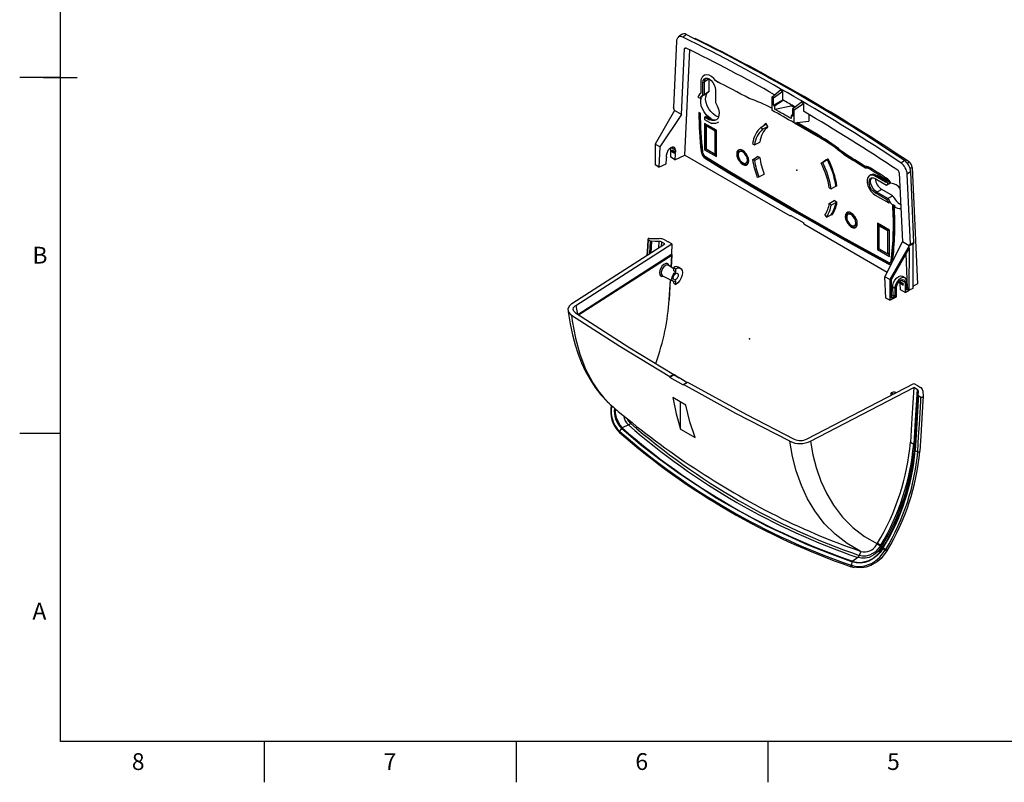
# Model space of a CAD drawing. Units: millimetres. Extents: x 2 to 418, y 2 to 296.
# Drawn here: x 2 to 207, y 2 to 161 of the extents above; entities that cross this region are included whole.
import ezdxf

# ---------------------------------------------------------------- set-up
doc = ezdxf.new("R2010")
doc.units = ezdxf.units.MM
doc.header["$PDSIZE"] = -1
doc.styles.add('SLDTEXTSTYLE0', font='TXT', dxfattribs={"width": 0.75})

msp = doc.modelspace()

# ---------------------------------------------------------------- linework, layer by layer
at = {"color": 7, "linetype": 'Continuous', "lineweight": 25}
for p, q in [((10, 10), (10, 287)), ((138.485, 156.106), (137.838, 142.243)), ((139.491, 157.457), (138.814, 156.898)), ((142.341, 156.68), (142.204, 156.615)), ((139.5, 140.823), (140.136, 154.47)), ((140.507, 154.644), (140.136, 154.47)), ((140.193, 132.321), (141.217, 154.295)), ((10, 148.5), (1.5, 148.5)), ((6.499, 148.5), (13.501, 148.5)), ((144.315, 148.97), (144.039, 148.794)), ((145.256, 148.228), (144.274, 147.62)), ((145.297, 145.583), (145.297, 148.204)), ((143.567, 147.702), (143.567, 145.231)), ((143.981, 147.463), (144.274, 147.62)), ((143.981, 144.777), (143.981, 147.463)), ((144.274, 144.929), (144.274, 147.62)), ((146.582, 145.961), (146.582, 143.275)), ((158.357, 144.435), (160.116, 145.863)), ((142.935, 144.444), (143.377, 144.189)), ((143.377, 144.189), (143.667, 144.337)), ((143.567, 145.235), (143.489, 145.186)), ((143.981, 144.777), (144.274, 144.929)), ((158.357, 144.435), (158.357, 141.716)), ((160.616, 145.578), (158.711, 144.233)), ((158.711, 142.716), (158.711, 144.233)), ((158.711, 142.716), (160.616, 143.834)), ((160.616, 143.834), (160.616, 145.578)), ((160.616, 143.834), (160.729, 143.769)), ((138.069, 141.649), (137.838, 142.243)), ((158.711, 142.716), (158.97, 142.567)), ((158.97, 141.909), (162.404, 142.586)), ((158.97, 141.909), (158.97, 142.567)), ((162.404, 142.586), (162.404, 142.808)), ((162.589, 142.701), (162.404, 142.586)), ((162.646, 141.961), (164.454, 143.363)), ((162.646, 141.961), (162.646, 140.444)), ((162.702, 142.636), (162.651, 142.445)), ((163.001, 141.754), (164.954, 143.07)), ((163.001, 139.035), (163.001, 141.754)), ((164.954, 143.07), (164.954, 141.46)), ((138.069, 141.649), (134.003, 134.607)), ((139.5, 140.823), (135.008, 134.027)), ((139.5, 140.823), (138.069, 141.649)), ((143.428, 141.075), (143.133, 141.245)), ((144.301, 140.225), (144.574, 140.406)), ((144.301, 140.225), (144.301, 139.747)), ((145.362, 139.613), (144.301, 140.225)), ((144.301, 139.747), (145.776, 138.895)), ((145.519, 139.86), (144.574, 140.406)), ((145.362, 139.756), (145.635, 139.936)), ((145.362, 139.756), (145.362, 139.613)), ((162.387, 140.594), (162.387, 139.936)), ((162.387, 140.594), (162.646, 140.444)), ((166.07, 140.803), (166.07, 139.403)), ((146.802, 137.516), (144.327, 138.944)), ((144.327, 138.944), (144.327, 133.454)), ((144.583, 133.601), (144.583, 138.796)), ((144.866, 138.582), (144.627, 138.425)), ((146.501, 137.343), (144.627, 138.425)), ((144.627, 138.425), (144.627, 133.627)), ((144.866, 138.582), (146.758, 137.49)), ((145.776, 138.895), (145.776, 139.094)), ((145.776, 138.895), (146.033, 139.023)), ((146.988, 139.125), (147.277, 139.276)), ((156.134, 138.183), (157.088, 138.793)), ((156.436, 137.716), (156.134, 138.183)), ((156.436, 137.716), (157.549, 138.303)), ((157.549, 138.303), (157.112, 138.98)), ((163.001, 139.035), (166.07, 139.403)), ((163.066, 139.043), (168.015, 136.186)), ((163.369, 139.079), (168.192, 136.295)), ((168.015, 136.527), (163.555, 139.101)), ((146.758, 137.49), (146.501, 137.343)), ((146.501, 132.545), (146.501, 137.343)), ((146.758, 137.49), (146.758, 132.673)), ((146.802, 132.025), (146.802, 137.516)), ((168.192, 136.295), (168.015, 136.186)), ((135.008, 134.027), (134.003, 134.607)), ((134.003, 134.607), (134.003, 130.286)), ((135.008, 134.027), (134.812, 129.819)), ((137.194, 133.78), (137.194, 131.935)), ((138.246, 133.382), (137.382, 133.889)), ((144.583, 133.601), (144.327, 133.454)), ((146.802, 132.321), (144.583, 133.601)), ((144.627, 133.627), (146.501, 132.545)), ((154.343, 134.782), (154.732, 134.479)), ((154.732, 134.479), (155.822, 135.024)), ((136.296, 130.51), (136.349, 131.65)), ((136.349, 131.65), (136.407, 131.737)), ((136.364, 131.964), (136.385, 132.415)), ((136.416, 131.934), (136.364, 131.964)), ((138.152, 131.372), (137.194, 131.935)), ((137.49, 133.042), (138.157, 132.647)), ((137.491, 133.234), (137.545, 133.327)), ((138.167, 132.843), (137.491, 133.234)), ((138.225, 132.931), (137.545, 133.327)), ((138.21, 132.617), (138.152, 131.372)), ((138.152, 131.372), (140.193, 132.321)), ((138.158, 132.647), (138.21, 132.617)), ((138.225, 132.931), (138.167, 132.843)), ((138.246, 133.382), (138.225, 132.931)), ((140.193, 132.321), (162.181, 119.628)), ((143.804, 133.16), (143.621, 133.06)), ((144.327, 133.454), (146.802, 132.025)), ((144.683, 131.746), (144.506, 131.637)), ((146.758, 132.673), (146.501, 132.545)), ((151.825, 133.175), (151.584, 133.022)), ((153.502, 131.433), (153.496, 131.555)), ((154.343, 131.359), (155.263, 131.966)), ((154.732, 131.214), (155.822, 131.859)), ((155.822, 131.859), (155.26, 132.069)), ((155.281, 131.923), (155.26, 132.069)), ((170.079, 131.494), (169.642, 131.322)), ((173.679, 132.432), (173.502, 132.324)), ((134.812, 129.819), (134.003, 130.286)), ((134.812, 129.819), (136.296, 130.51)), ((152.946, 130.662), (153.2, 130.794)), ((154.732, 131.214), (154.343, 131.359)), ((168.633, 130.675), (169.642, 131.322)), ((168.936, 130.793), (168.633, 130.675)), ((168.936, 130.793), (169.898, 131.398)), ((178.052, 129.705), (177.876, 129.595)), ((186.561, 130.677), (186.972, 130.915)), ((187.624, 129.768), (187.191, 129.517)), ((187.624, 129.768), (188.698, 105.48)), ((155.307, 127.745), (155.649, 127.775)), ((155.649, 127.775), (156.76, 128.343)), ((178.963, 128.192), (178.688, 128.017)), ((179.19, 129.35), (179.013, 129.241)), ((179.93, 127.915), (180.213, 128.089)), ((182.086, 126.67), (179.93, 127.915)), ((179.93, 127.436), (182.272, 126.084)), ((182.365, 126.847), (180.213, 128.089)), ((182.337, 127.328), (182.431, 127.267)), ((184.934, 128.609), (185.57, 114.228)), ((187.231, 113.729), (186.585, 128.338)), ((187.976, 114.105), (187.323, 128.859)), ((170.338, 125.469), (170.726, 125.324)), ((170.726, 125.324), (171.724, 125.824)), ((182.086, 126.67), (182.365, 126.847)), ((182.431, 127.267), (182.254, 127.158)), ((182.272, 126.084), (182.56, 126.233)), ((182.665, 126.3), (182.56, 126.233)), ((182.629, 126.275), (182.927, 126.428)), ((179.93, 124.433), (180.213, 124.608)), ((182.272, 123.08), (179.93, 124.433)), ((179.93, 123.954), (182.728, 122.339)), ((181.273, 125.177), (180.213, 124.608)), ((182.56, 123.252), (180.213, 124.608)), ((183.603, 123.832), (181.273, 125.177)), ((182.272, 123.08), (182.56, 123.252)), ((170.338, 122.205), (171.369, 122.884)), ((170.726, 121.902), (170.338, 122.205)), ((170.726, 121.902), (171.724, 122.464)), ((171.931, 122.445), (171.369, 122.884)), ((182.728, 122.339), (183.044, 122.471)), ((183.754, 121.978), (183.57, 121.889)), ((183.871, 121.64), (184.042, 121.739)), ((162.181, 119.833), (165.01, 118.199)), ((162.181, 119.833), (162.181, 119.628)), ((162.181, 119.628), (162.378, 119.719)), ((169.421, 119.825), (169.763, 119.4)), ((169.763, 119.4), (170.733, 119.893)), ((174.453, 120.113), (174.211, 119.959)), ((165.01, 117.995), (165.01, 118.199)), ((165.01, 117.995), (182.429, 107.939)), ((175.574, 117.6), (175.827, 117.732)), ((176.129, 118.371), (176.124, 118.492)), ((182.864, 116.697), (180.39, 118.126)), ((180.39, 118.126), (180.39, 112.635)), ((180.646, 112.783), (180.646, 117.978)), ((180.928, 117.764), (180.69, 117.606)), ((182.564, 116.524), (180.69, 117.606)), ((180.69, 117.606), (180.69, 112.808)), ((180.928, 117.764), (182.82, 116.672)), ((182.82, 116.672), (182.564, 116.524)), ((182.564, 111.726), (182.564, 116.524)), ((182.82, 116.672), (182.82, 111.854)), ((182.864, 111.207), (182.864, 116.697)), ((116.67, 101.386), (136.053, 113.814)), ((117.455, 100.977), (137.474, 113.812)), ((133.081, 114.386), (132.569, 114.682)), ((132.924, 111.807), (133.081, 114.386)), ((133.253, 114.344), (133.106, 111.924)), ((134.783, 112.999), (134.864, 114.328)), ((135.329, 113.35), (135.381, 114.201)), ((136.053, 113.814), (135.381, 114.201)), ((136.091, 114.611), (136.726, 114.245)), ((137.474, 113.812), (136.725, 114.245)), ((137.474, 113.812), (137.445, 111.639)), ((181.93, 106.939), (185.57, 114.228)), ((187.001, 113.401), (182.935, 106.359)), ((187.001, 113.401), (185.57, 114.228)), ((187.745, 113.777), (187.001, 113.401)), ((187.001, 113.401), (187.231, 113.729)), ((187.001, 112.866), (187.001, 113.401)), ((187.231, 113.729), (187.976, 114.105)), ((187.976, 114.105), (187.745, 113.777)), ((187.745, 113.777), (187.745, 104.484)), ((117.895, 99.105), (137.445, 111.639)), ((137.498, 111.414), (118.048, 98.944)), ((137.348, 108.95), (137.498, 111.414)), ((137.404, 108.914), (137.562, 111.506)), ((137.445, 111.639), (137.489, 111.613)), ((180.646, 112.783), (180.39, 112.635)), ((180.39, 112.635), (182.864, 111.207)), ((182.864, 111.502), (180.646, 112.783)), ((180.69, 112.808), (182.564, 111.726)), ((182.82, 111.854), (182.564, 111.726)), ((183.27, 106.392), (187.001, 112.866)), ((186.647, 104.624), (186.334, 111.709)), ((187.001, 112.866), (187.028, 112.91)), ((187.014, 104.411), (187.028, 112.91)), ((137.892, 108.604), (136.699, 109.362)), ((137.892, 108.876), (138.316, 108.631)), ((137.892, 108.181), (137.892, 108.876)), ((139.316, 108.73), (138.892, 108.975)), ((182.804, 109.737), (182.627, 109.628)), ((183.032, 109.935), (183.213, 110.03)), ((183.404, 110.346), (183.221, 110.248)), ((135.534, 107.179), (137.767, 106.014)), ((135.558, 107.175), (135.535, 107.189)), ((138.316, 107.919), (137.892, 108.181)), ((138.316, 107.919), (138.316, 108.631)), ((182.935, 106.359), (181.93, 106.939)), ((182.126, 102.505), (181.93, 106.939)), ((186.141, 106.703), (185.649, 107.016)), ((136.932, 102.148), (137.187, 106.316)), ((136.996, 102.23), (137.244, 106.287)), ((137.892, 105.61), (137.892, 105.974)), ((137.892, 105.61), (138.316, 105.365)), ((138.316, 105.365), (138.316, 106.077)), ((182.935, 106.359), (182.935, 102.038)), ((183.276, 102.48), (183.27, 106.392)), ((183.634, 103.075), (183.559, 104.774)), ((184.011, 104.531), (183.559, 104.774)), ((184.341, 102.765), (184.341, 104.721)), ((185.031, 105.79), (185.077, 105.883)), ((185.715, 105.394), (185.031, 105.79)), ((185.715, 105.202), (185.04, 105.582)), ((185.092, 105.552), (185.04, 105.582)), ((185.077, 105.883), (185.066, 106.147)), ((185.769, 105.488), (185.077, 105.883)), ((185.769, 105.171), (185.092, 105.552)), ((185.15, 104.241), (185.092, 105.552)), ((186.126, 105.752), (185.236, 106.256)), ((185.769, 105.488), (185.715, 105.394)), ((185.715, 105.202), (185.769, 105.171)), ((185.769, 105.171), (185.769, 105.488)), ((186.126, 105.752), (186.125, 103.687)), ((186.458, 104.125), (186.455, 105.942)), ((188.698, 105.48), (187.745, 104.933)), ((182.935, 102.038), (184.341, 102.765)), ((183.275, 102.891), (183.634, 103.075)), ((184.008, 102.858), (183.276, 102.48)), ((184.008, 102.858), (183.634, 103.075)), ((184.011, 104.531), (184.008, 102.858)), ((186.125, 103.687), (185.15, 104.241)), ((186.125, 103.687), (187.001, 104.14)), ((186.457, 104.526), (186.647, 104.624)), ((187.001, 104.405), (186.458, 104.125)), ((187.014, 104.411), (186.647, 104.624)), ((187.745, 104.484), (187.001, 104.14)), ((187.001, 104.405), (187.014, 104.411)), ((187.001, 104.14), (187.001, 104.405)), ((182.935, 102.038), (182.126, 102.505)), ((137.935, 86.573), (137.082, 86.08)), ((137.998, 86.487), (137.092, 85.964)), ((137.94, 86.521), (137.935, 86.573)), ((137.998, 86.487), (137.94, 86.521)), ((139.549, 85.588), (138.355, 86.282)), ((137.082, 86.08), (137.092, 85.964)), ((139.921, 84.331), (137.092, 85.964)), ((139.911, 84.448), (140.764, 84.94)), ((139.921, 84.331), (139.911, 84.448)), ((165.715, 73.117), (187.949, 84.674)), ((187.949, 84.674), (188.698, 84.242)), ((188.698, 84.242), (189.332, 83.875)), ((166.424, 72.664), (187.951, 83.853)), ((183.642, 82.466), (183.218, 82.71)), ((183.218, 82.215), (183.218, 82.71)), ((183.642, 82.466), (183.99, 82.616)), ((183.642, 82.435), (183.642, 82.466)), ((184.286, 82.77), (184.218, 82.81)), ((188.623, 83.466), (187.951, 83.853)), ((188.87, 82.237), (188.842, 83.167)), ((189.455, 81.842), (188.943, 82.137)), ((189.846, 83.177), (189.883, 81.947)), ((140.401, 80.189), (137.702, 81.747)), ((139.33, 75.192), (139.324, 80.811)), ((125.266, 79.797), (125.402, 79.682)), ((128.469, 76.039), (127.16, 75.42)), ((129.066, 76.644), (128.891, 76.399)), ((10, 74.25), (1.5, 74.25)), ((126.563, 74.479), (126.585, 74.457)), ((127.019, 75.301), (126.601, 74.718)), ((139.33, 75.192), (142.369, 73.438)), ((187.255, 72.456), (187.927, 72.068)), ((188.147, 71.77), (188.175, 70.84)), ((188.175, 70.835), (188.175, 70.84)), ((188.248, 70.745), (188.248, 70.74)), ((188.248, 70.74), (188.76, 70.445)), ((188.76, 70.445), (188.762, 70.472)), ((189.185, 70.515), (189.187, 70.543)), ((189.186, 70.515), (189.186, 70.522)), ((180.401, 51.363), (181.063, 50.945)), ((176.907, 49.678), (176.588, 48.837)), ((176.907, 49.678), (176.928, 49.671)), ((180.324, 51.23), (180.986, 50.813)), ((181.234, 50.622), (181.428, 50.317)), ((181.31, 50.755), (181.505, 50.45)), ((181.51, 50.254), (182.015, 49.936)), ((181.587, 50.386), (182.092, 50.068)), ((175.119, 47.469), (174.863, 46.793)), ((175.122, 47.468), (175.119, 47.469)), ((175.219, 47.614), (175.221, 47.613)), ((176.282, 48.405), (175.221, 47.613)), ((174.908, 46.498), (174.911, 46.497)), ((174.911, 46.497), (174.936, 46.488)), ((410, 10), (10, 10)), ((52.5, 10), (52.5, 1.5)), ((105, 10), (105, 1.5)), ((157.5, 10), (157.5, 1.5))]:
    msp.add_line(p, q, dxfattribs=at)
at = {"color": 7, "linetype": 'Continuous'}
for p, q in [((163.596, 129.158), (163.596, 129.262)), ((163.596, 129.158), (163.596, 129.262)), ((163.596, 129.158), (163.641, 129.132)), ((163.596, 129.158), (163.641, 129.132)), ((153.696, 94.039), (153.606, 93.987)), ((153.696, 94.039), (153.741, 94.013))]:
    msp.add_line(p, q, dxfattribs=at)
at = {"color": 7, "linetype": 'Continuous', "lineweight": 25, "flags": 128}
for points in [[(139.815, 156.927), (139.349, 157.062), (138.947, 156.988), (138.654, 156.716), (138.5, 156.271), (138.485, 156.106)], [(140.491, 157.484), (140.19, 157.236), (139.815, 156.927)], [(140.136, 154.47), (140.162, 154.589), (140.225, 154.669), (140.318, 154.701), (140.429, 154.682), (140.463, 154.667)], [(143.981, 147.463), (144.045, 147.89), (144.229, 148.202), (144.517, 148.368), (144.88, 148.372), (145.281, 148.214), (145.683, 147.908), (146.046, 147.486), (146.333, 146.987), (146.518, 146.462), (146.582, 145.961)], [(146.644, 147.806), (146.228, 148.33), (145.761, 148.74), (145.279, 149.004), (144.818, 149.102), (144.417, 149.024), (144.315, 148.97)], [(145.635, 139.936), (145.127, 140.282), (144.646, 140.756), (144.222, 141.328), (143.881, 141.962), (143.644, 142.62), (143.526, 143.261), (143.534, 143.846), (143.667, 144.337)], [(145.297, 145.583), (144.956, 145.365), (144.274, 144.929)], [(147.236, 140.298), (147.132, 140.325), (146.625, 140.545), (146.118, 140.91), (145.642, 141.397), (145.224, 141.978), (144.89, 142.617), (144.66, 143.276), (144.548, 143.916), (144.559, 144.499), (144.695, 144.989), (144.946, 145.358), (145.113, 145.491)], [(146.582, 143.275), (146.96, 142.592), (147.217, 141.879), (147.335, 141.188), (147.306, 140.568), (147.131, 140.064), (146.824, 139.712), (146.405, 139.537), (145.906, 139.552), (145.362, 139.756)], [(163.005, 142.243), (162.879, 142.315), (162.404, 142.586)], [(156.692, 138.594), (156.77, 138.674), (157.112, 138.98)], [(138.246, 133.382), (138.209, 133.683), (138.071, 133.896), (137.849, 133.997), (137.568, 133.975), (137.258, 133.832), (136.954, 133.585), (136.69, 133.259), (136.496, 132.891), (136.395, 132.524), (136.385, 132.415)], [(153.546, 131.122), (153.484, 131.609), (153.304, 132.119), (153.025, 132.604), (152.672, 133.014), (152.282, 133.311), (151.891, 133.465), (151.539, 133.461), (151.259, 133.3), (151.08, 132.997), (151.018, 132.581), (151.08, 132.095), (151.259, 131.584), (151.539, 131.1), (151.891, 130.689), (152.282, 130.392), (152.672, 130.238), (153.025, 130.242), (153.304, 130.404), (153.484, 130.707), (153.546, 131.122)], [(136.407, 131.737), (136.434, 131.788), (136.448, 131.84), (136.448, 131.886), (136.433, 131.919), (136.416, 131.934)], [(137.491, 133.041), (137.468, 133.066), (137.457, 133.103), (137.459, 133.151), (137.475, 133.201), (137.491, 133.234)], [(138.167, 132.843), (138.14, 132.792), (138.126, 132.74), (138.126, 132.695), (138.141, 132.661), (138.158, 132.647)], [(144.506, 131.637), (149.27, 128.731), (154.035, 125.868), (158.8, 123.05), (163.566, 120.276), (168.332, 117.546), (173.098, 114.862), (177.863, 112.222), (182.627, 109.628)], [(182.618, 109.974), (177.856, 112.567), (173.093, 115.206), (168.33, 117.889), (163.566, 120.617), (158.803, 123.389), (154.04, 126.206), (149.277, 129.067), (144.515, 131.972)], [(144.683, 131.746), (149.447, 128.84), (154.212, 125.977), (158.977, 123.159), (163.743, 120.385), (168.509, 117.656), (173.275, 114.971), (178.04, 112.332), (182.804, 109.737)], [(153.245, 131.295), (153.18, 131.735), (152.994, 132.19), (152.711, 132.6), (152.371, 132.908), (152.018, 133.074), (151.701, 133.075), (151.463, 132.91), (151.335, 132.603), (151.335, 132.194), (151.463, 131.739), (151.701, 131.299), (152.018, 130.934), (152.371, 130.692), (152.711, 130.608), (152.994, 130.691), (153.18, 130.931), (153.245, 131.295)], [(155.26, 132.069), (155.289, 132.052), (155.302, 132.03), (155.299, 132.005), (155.28, 131.979), (155.263, 131.966)], [(185.255, 130.695), (185.664, 130.984), (185.993, 131.216)], [(179.93, 127.915), (179.447, 128.113), (179.003, 128.135), (178.634, 127.979), (178.37, 127.657), (178.232, 127.196), (178.232, 126.632), (178.37, 126.012), (178.634, 125.386), (179.003, 124.804), (179.447, 124.313), (179.93, 123.954)], [(179.93, 124.433), (179.528, 124.738), (179.165, 125.161), (178.878, 125.659), (178.693, 126.184), (178.629, 126.685), (178.693, 127.112), (178.878, 127.424), (179.165, 127.591), (179.528, 127.595), (179.93, 127.436)], [(180.213, 124.608), (179.814, 124.911), (179.454, 125.33), (179.169, 125.825), (178.985, 126.346), (178.922, 126.843), (178.985, 127.267), (179.169, 127.576), (179.189, 127.596)], [(187.323, 128.859), (187.16, 128.744), (186.585, 128.338)], [(182.252, 126.756), (182.392, 126.844), (182.533, 126.933)], [(182.56, 126.233), (182.601, 126.266), (182.602, 126.267)], [(182.927, 126.428), (183.015, 126.484), (183.104, 126.539)], [(183.603, 123.832), (183.255, 123.639), (182.56, 123.252)], [(176.173, 118.06), (176.111, 118.546), (175.932, 119.057), (175.652, 119.541), (175.3, 119.952), (174.909, 120.249), (174.519, 120.403), (174.166, 120.399), (173.887, 120.237), (173.707, 119.934), (173.645, 119.519), (173.707, 119.032), (173.887, 118.522), (174.166, 118.037), (174.519, 117.627), (174.909, 117.33), (175.3, 117.176), (175.652, 117.18), (175.932, 117.341), (176.111, 117.644), (176.173, 118.06)], [(175.873, 118.233), (175.808, 118.672), (175.621, 119.128), (175.339, 119.537), (174.998, 119.846), (174.646, 120.012), (174.329, 120.012), (174.09, 119.848), (173.962, 119.54), (173.962, 119.132), (174.09, 118.676), (174.329, 118.236), (174.646, 117.871), (174.998, 117.63), (175.339, 117.545), (175.621, 117.628), (175.808, 117.868), (175.873, 118.233)], [(132.496, 114.789), (132.402, 113.245), (132.29, 111.401)], [(132.569, 114.682), (132.42, 112.243), (132.372, 111.453)], [(132.751, 114.929), (132.668, 114.922), (132.593, 114.899), (132.536, 114.863), (132.503, 114.818), (132.497, 114.77), (132.519, 114.723), (132.569, 114.682)], [(132.751, 114.929), (133.506, 114.921), (134.882, 114.907)], [(134.864, 114.328), (134.008, 114.337), (133.253, 114.344)], [(136.69, 109.347), (136.591, 109.409), (136.346, 109.399), (136.073, 109.263), (135.803, 109.016), (135.567, 108.685), (135.391, 108.308), (135.297, 107.929), (135.293, 107.589), (135.38, 107.327), (135.536, 107.183)], [(138.316, 106.077), (138.011, 105.971), (137.753, 106.022), (137.58, 106.221), (137.519, 106.538), (137.58, 106.925), (137.753, 107.324), (138.011, 107.673), (138.316, 107.919)], [(138.316, 106.386), (138.114, 106.315), (137.941, 106.349), (137.827, 106.481), (137.786, 106.692), (137.827, 106.95), (137.941, 107.215), (138.114, 107.447), (138.316, 107.611), (138.519, 107.681), (138.691, 107.648), (138.806, 107.516), (138.847, 107.305), (138.806, 107.047), (138.691, 106.782), (138.519, 106.55), (138.316, 106.386)], [(138.316, 108.631), (138.753, 108.804), (139.148, 108.799), (139.461, 108.619), (139.661, 108.279), (139.731, 107.815), (139.661, 107.27), (139.461, 106.699), (139.148, 106.157), (138.753, 105.698), (138.316, 105.365)], [(183.559, 104.774), (183.588, 105.204), (183.749, 105.753), (184.028, 106.271), (184.392, 106.701), (184.802, 106.993), (185.212, 107.117), (185.574, 107.057), (185.639, 107.001)], [(186.455, 105.942), (186.406, 106.306), (186.226, 106.629), (185.935, 106.794), (185.565, 106.783), (185.157, 106.598), (184.758, 106.259), (184.411, 105.804), (184.158, 105.284), (184.026, 104.759), (184.011, 104.531)], [(184.341, 104.721), (184.391, 105.091), (184.536, 105.477), (184.76, 105.837), (185.036, 106.128), (185.335, 106.32), (185.623, 106.389), (185.867, 106.329), (186.04, 106.145), (186.121, 105.859), (186.126, 105.752)], [(185.04, 105.582), (185.015, 105.608), (185.002, 105.648), (185.003, 105.7), (185.016, 105.754), (185.031, 105.79)], [(185.715, 105.394), (185.692, 105.344), (185.682, 105.293), (185.684, 105.249), (185.699, 105.216), (185.715, 105.202)], [(116.67, 101.386), (116.076, 100.845), (115.826, 100.22), (115.951, 99.586), (116.43, 99.018), (116.602, 98.892)], [(117.414, 99.416), (117.063, 99.754), (116.925, 100.139), (117.015, 100.53), (117.325, 100.884), (117.455, 100.977)], [(117.455, 100.977), (117.587, 100.22), (117.792, 99.172)], [(115.846, 99.969), (115.886, 99.635), (116.284, 97.152), (116.762, 94.846), (117.317, 92.73), (117.947, 90.785), (118.641, 89.028), (119.454, 87.298), (120.435, 85.532), (121.523, 83.878), (122.708, 82.348), (123.984, 80.954), (124.472, 80.502)], [(137.082, 86.08), (126.645, 92.382), (116.602, 98.892)], [(116.602, 98.892), (116.602, 98.892), (116.739, 97.771), (117.38, 94.168), (118.293, 90.82), (119.513, 87.668), (121.008, 84.834), (122.113, 83.183), (123.326, 81.679), (124.659, 80.31), (125.266, 79.797)], [(117.414, 99.416), (128.713, 92.119), (137.935, 86.573)], [(138.355, 86.282), (138.033, 86.468), (137.94, 86.522)], [(162.103, 72.625), (150.826, 78.422), (139.911, 84.448)], [(140.764, 84.94), (153.04, 78.194), (163.011, 73.093)], [(187.951, 83.853), (187.563, 77.462), (187.255, 72.456)], [(188.623, 83.466), (188.235, 77.074), (187.927, 72.068)], [(188.842, 83.167), (188.455, 76.776), (188.147, 71.77)], [(188.175, 70.84), (188.175, 70.84), (188.377, 74.087), (188.525, 76.527), (188.82, 81.405), (188.87, 82.237), (188.87, 82.237)], [(188.943, 82.137), (188.893, 81.31), (188.599, 76.432), (188.45, 73.992), (188.248, 70.745)], [(124.872, 80.13), (125.156, 79.866), (125.26, 79.786)], [(137.702, 81.747), (138.376, 78.366), (139.33, 75.192)], [(142.369, 73.438), (141.262, 76.682), (140.401, 80.189)], [(188.762, 70.472), (188.962, 73.697), (189.11, 76.136), (189.405, 81.014), (189.455, 81.842)], [(189.883, 81.947), (189.883, 81.947), (189.831, 81.093), (189.536, 76.215), (189.388, 73.776), (189.188, 70.55), (189.188, 70.55)], [(189.455, 81.842), (189.524, 81.814), (189.604, 81.8), (189.688, 81.803), (189.766, 81.822), (189.828, 81.854), (189.869, 81.897), (189.883, 81.947)], [(125.755, 79.363), (125.707, 78.58), (125.887, 77.58), (126.628, 76.022), (127.159, 75.42), (127.16, 75.42), (127.16, 75.42)], [(128.891, 76.399), (128.323, 77.097), (128.227, 77.325)], [(126.601, 74.718), (126.564, 74.658), (126.541, 74.598), (126.535, 74.542), (126.546, 74.497), (126.561, 74.477)], [(126.623, 74.698), (126.585, 74.638), (126.563, 74.577), (126.557, 74.522), (126.568, 74.477), (126.586, 74.457)], [(126.601, 74.718), (126.601, 74.718), (126.623, 74.698)], [(175.119, 47.469), (175.119, 47.469), (174.809, 47.58), (170.342, 49.217), (165.928, 50.986), (157.29, 54.953), (148.939, 59.498), (146.898, 60.719), (138.894, 65.959), (135.033, 68.771), (130.945, 71.922), (127.019, 75.3), (127.019, 75.301)], [(176.928, 49.671), (176.769, 49.747), (174.043, 51.306), (171.539, 53.233), (169.284, 55.508), (167.302, 58.109), (165.792, 60.66), (164.504, 63.444), (163.448, 66.439), (162.668, 69.451), (162.103, 72.625), (162.103, 72.625)], [(166.424, 72.664), (166.927, 69.843), (167.613, 67.159), (168.595, 64.329), (169.798, 61.698), (171.212, 59.287), (173.086, 56.81), (175.217, 54.652), (177.665, 52.78), (180.351, 51.277)], [(188.76, 70.445), (188.819, 70.418), (188.889, 70.402), (188.963, 70.397), (189.034, 70.404), (189.097, 70.422), (189.146, 70.449), (189.176, 70.483), (189.186, 70.515)], [(188.762, 70.472), (188.821, 70.446), (188.891, 70.43), (188.965, 70.425), (189.036, 70.432), (189.099, 70.449), (189.148, 70.477), (189.178, 70.511), (189.188, 70.55)], [(180.401, 51.363), (180.373, 51.315), (180.351, 51.277)], [(174.888, 46.784), (174.945, 46.764), (175.843, 46.543), (176.81, 46.505), (177.769, 46.65), (178.746, 46.984), (179.106, 47.157), (179.997, 47.713), (180.84, 48.438), (182.015, 49.936), (182.015, 49.936)], [(181.51, 50.254), (181.51, 50.254), (180.925, 49.43), (180.238, 48.71), (179.437, 48.09), (178.574, 47.622), (177.713, 47.333), (176.845, 47.204), (175.963, 47.252), (175.122, 47.468)], [(175.221, 47.613), (175.221, 47.613), (175.279, 47.592), (176.069, 47.396), (176.897, 47.356), (178.576, 47.761), (179.414, 48.216), (180.192, 48.818), (180.86, 49.517), (181.428, 50.317), (181.428, 50.317)], [(182.355, 49.751), (181.15, 48.214), (180.311, 47.49), (179.373, 46.902), (179.003, 46.725), (178.031, 46.39), (177.02, 46.233), (176.026, 46.273), (175.606, 46.379)], [(181.234, 50.622), (180.514, 49.671), (179.633, 48.923), (178.645, 48.426), (177.838, 48.235), (177.039, 48.228), (176.282, 48.405)], [(180.986, 50.813), (179.972, 49.609), (178.688, 48.859), (177.971, 48.689), (177.262, 48.681), (176.588, 48.837)], [(180.324, 51.23), (180.243, 51.101), (180.177, 51.003)], [(180.351, 51.277), (180.336, 51.251), (180.324, 51.23)], [(181.063, 50.945), (181.02, 50.871), (180.986, 50.813)], [(181.31, 50.755), (181.268, 50.681), (181.234, 50.622)], [(181.502, 50.445), (181.505, 50.45), (181.505, 50.45)], [(181.59, 50.391), (181.587, 50.386), (181.587, 50.386)], [(182.015, 49.936), (182.015, 49.936), (182.032, 49.965)], [(182.015, 49.936), (182.071, 49.9), (182.133, 49.862), (182.196, 49.824), (182.255, 49.792), (182.303, 49.766), (182.338, 49.75), (182.356, 49.745), (182.355, 49.751)], [(182.032, 49.965), (182.088, 49.929), (182.151, 49.891), (182.214, 49.854), (182.272, 49.822), (182.321, 49.796), (182.356, 49.78), (182.374, 49.775), (182.373, 49.781)], [(182.092, 50.068), (182.092, 50.068), (182.108, 50.096)], [(182.108, 50.096), (182.165, 50.061), (182.227, 50.024), (182.291, 49.987), (182.35, 49.955), (182.399, 49.93), (182.433, 49.914), (182.451, 49.908), (182.449, 49.913)], [(182.355, 49.742), (182.361, 49.752), (182.378, 49.78)], [(182.368, 49.764), (182.388, 49.797), (182.437, 49.881)], [(182.435, 49.878), (182.44, 49.888), (182.458, 49.918)], [(174.863, 46.793), (174.842, 46.722), (174.835, 46.652), (174.841, 46.589), (174.861, 46.539), (174.893, 46.506), (174.908, 46.498)], [(174.888, 46.784), (174.867, 46.713), (174.86, 46.643), (174.867, 46.58), (174.887, 46.53), (174.918, 46.497), (174.94, 46.49)], [(174.863, 46.793), (174.863, 46.793), (174.888, 46.784)], [(174.941, 46.491), (175.242, 46.389), (175.502, 46.336)]]:
    msp.add_lwpolyline(points, dxfattribs=at)
at = {"color": 7, "linetype": 'Continuous', "lineweight": 25}
for centre, radius, start, end in [((140.017, 156.815), 0.82, 54.73118, 129.3118), ((-37.153, -202.097), 400.27, 56.24479, 63.76059), ((-36.522, -201.689), 400.423, 56.24106, 63.76432), ((-34.317, -200.872), 398.813, 56.29829, 63.70708), ((-24.424, -180.229), 373.286, 60.58022, 63.78661), ((144.772, 147.829), 1.212, 127.19323, 186.00174), ((145.21, 147.713), 0.94, 135.3318, 185.64535), ((-24.058, -185.472), 374.45, 61.66741, 62.87898), ((143.313, 145.575), 4.217, 26.09172, 29.05452), ((-35.385, -198.34), 395.849, 60.32095, 60.40425), ((144.244, 144.04), 1.37, 119.64153, 162.84973), ((144.361, 143.782), 1.064, 110.92012, 157.54183), ((144.693, 143.905), 1.113, 123.46192, 157.15934), ((145.002, 117.667), 27.834, 61.32657, 71.89247), ((-37.092, -199.454), 395.55, 60.32933, 60.38839), ((-35.988, -201.157), 397.078, 59.89787, 60.30321), ((-37.645, -203.169), 396.689, 59.61543, 60.38994), ((-37.961, -203.169), 397.316, 59.71818, 60.2872), ((-41.38, -206.883), 404.128, 59.61995, 59.67816), ((-39.722, -205.853), 404.524, 59.60431, 59.68642), ((212.226, 141.258), 69.093, 180.01068, 186.81409), ((212.524, 141.367), 69.209, 180.18873, 186.81091), ((212.084, 141.087), 68.656, 180.01001, 186.81411), ((146.43, 141.143), 1.445, 236.61484, 289.16223), ((-49.236, -223.288), 422.987, 56.43812, 59.57732), ((146.348, 140.457), 1.478, 247.25277, 295.65101), ((159.761, 134.101), 5.461, 131.62417, 172.83661), ((159.893, 133.828), 5.202, 131.64173, 172.81905), ((160.966, 134.41), 5.18, 131.27104, 173.18974), ((157.01, 138.898), 0.131, 306.89326, 38.76677), ((147.998, 102.196), 39.74, 50.00707, 59.75526), ((148.214, 102.228), 39.309, 49.96117, 59.75302), ((148.386, 102.33), 39.318, 49.96214, 59.75307), ((145.6, 133.304), 1.994, 187.03117, 236.72278), ((145.769, 133.402), 1.981, 187.03133, 236.72291), ((145.276, 133.117), 1.375, 187.38793, 236.386), ((152.402, 132.693), 1.151, 138.00272, 200.54159), ((152.129, 132.465), 0.773, 49.43677, 113.16719), ((152.867, 131.342), 0.641, 301.25329, 8.1505), ((171.55, 134.17), 15.897, 188.35988, 201.50316), ((170.559, 130.363), 1.229, 112.97203, 122.53632), ((154.019, 123.104), 18.12, 8.68292, 27.58155), ((-49.26, -229.653), 425.029, 57.69664, 58.39171), ((-49.441, -229.628), 425.393, 57.70942, 58.3874), ((-49.087, -229.55), 425.037, 57.69692, 58.39162), ((153.07, 131.535), 1.151, 219.45036, 281.99457), ((170.929, 133.846), 16.771, 188.52828, 201.33476), ((170.531, 133.586), 15.976, 188.53666, 201.32638), ((153.556, 122.855), 16.985, 8.85347, 27.411), ((153.109, 122.583), 17.829, 8.84539, 27.41908), ((154.036, 123.118), 17.894, 8.69854, 27.56593), ((177.724, 127.685), 2.294, 55.36094, 87.86844), ((177.892, 127.639), 1.956, 55.01072, 90.45743), ((178.065, 127.742), 1.963, 55.01913, 90.39683), ((-55.086, -238.205), 435.97, 57.01385, 57.52063), ((183.453, 128.124), 3.139, 3.90181, 54.98127), ((184.186, 128.642), 3.145, 3.95564, 54.92498), ((186.098, 129.659), 1.53, 4.08243, 55.18138), ((179.505, 127.129), 1.193, 53.60863, 116.98947), ((-54.871, -238.176), 435.543, 57.01385, 57.52063), ((182.814, 127.602), 2.873, 183.49766, 237.57224), ((180.639, 125.116), 2.88, 28.01394, 55.44377), ((184.171, 128.555), 0.765, 4.08261, 55.20341), ((171.847, 125.566), 0.286, 72.99648, 115.64154), ((182.706, 125.677), 1.171, 112.81766, 121.97774), ((180.55, 125.036), 2.42, 30.79729, 45.29573), ((181.244, 125.62), 1.84, 45.52538, 56.70137), ((182.904, 125.334), 0.981, 106.33329, 130.12106), ((182.985, 125.848), 1.176, 112.59162, 121.80879), ((181.17, 125.426), 2.231, 29.92074, 55.58907), ((180.819, 125.191), 2.444, 30.42257, 45.47658), ((182.953, 123.843), 2.635, 36.36601, 85.04047), ((187.019, 125.477), 4.983, 206.51491, 217.09492), ((187.501, 125.685), 4.316, 205.42712, 238.17242), ((164.474, 123.098), 5.932, 326.51396, 351.34295), ((164.57, 122.837), 6.227, 326.4978, 351.35911), ((165.537, 123.371), 6.253, 326.2041, 351.65281), ((165.665, 123.361), 6.332, 326.17287, 351.68405), ((171.812, 122.287), 0.197, 53.00466, 116.6794), ((186.755, 125.325), 5.013, 206.59501, 216.55674), ((186.567, 125.125), 4.41, 216.99041, 227.19534), ((125.002, 117.821), 58.709, 352.58889, 3.97356), ((125.186, 117.919), 58.708, 352.58834, 3.96421), ((124.941, 117.645), 59.065, 352.69805, 3.87876), ((186.206, 124.652), 3.629, 227.47767, 233.38667), ((185.105, 123.079), 1.895, 229.3956, 274.74833), ((170.793, 119.743), 0.162, 34.91813, 111.71885), ((175.029, 119.63), 1.151, 138.00272, 200.54159), ((174.757, 119.402), 0.773, 49.43677, 113.16719), ((175.697, 118.472), 1.151, 219.45036, 281.99457), ((175.494, 118.28), 0.641, 301.25329, 8.1505), ((133.252, 114.713), 0.369, 242.33713, 270.1434), ((134.864, 113.21), 1.118, 62.44851, 90.01275), ((134.922, 112.458), 2.45, 61.50664, 90.95459), ((138.474, 108.099), 0.971, 64.50963, 126.80082), ((182.848, 110.269), 0.374, 231.99088, 356.8899), ((182.981, 110.14), 0.623, 235.37246, 295.38199), ((183.18, 110.344), 0.714, 238.17612, 277.80427), ((183.008, 110.369), 0.396, 301.06497, 356.63875), ((136.891, 102.246), 0.106, 292.93479, 351.4222), ((314.689, 389.331), 350.62, 239.73903, 240.25267), ((183.8, 81.933), 0.971, 64.50963, 126.80082), ((188.439, 83.101), 0.408, 9.31843, 63.33503), ((189.003, 82.258), 0.135, 189.06859, 243.54551), ((188.997, 83.091), 0.853, 5.78762, 66.86584), ((131.033, 78.887), 6.286, 168.59373, 224.59715), ((130.683, 78.872), 5.824, 168.50126, 225.50002), ((238.029, 212.022), 173.796, 229.60087, 242.61417), ((130.567, 78.947), 5.087, 173.06264, 225.79154), ((130.581, 78.476), 3.224, 188.42133, 229.09521), ((127.97, 77.05), 1.128, 296.2956, 324.75675), ((222.758, 184), 143.338, 228.86722, 251.08019), ((222.874, 183.99), 142.859, 228.86203, 251.0953), ((221.711, 182.905), 144.232, 228.7448, 251.06277), ((221.797, 183.576), 144.611, 228.84233, 251.06163), ((127.353, 75.051), 0.416, 117.61916, 143.19123), ((221.434, 182.925), 142.986, 228.75126, 251.14258), ((164.222, 77.18), 5.024, 245.04931, 295.99083), ((164.338, 75.938), 3.139, 244.99991, 296.0171), ((138.058, 76.783), 49.388, 329.02121, 354.97332), ((138.661, 76.401), 49.457, 329.02127, 354.97348), ((187.768, 71.721), 0.382, 7.27758, 65.37588), ((139.118, 76.099), 49.219, 329.00699, 354.95342), ((140.347, 75.2), 48.027, 328.97943, 354.78544), ((141.542, 74.758), 46.878, 328.68135, 355.08316), ((142.005, 74.467), 46.928, 328.71256, 355.08261), ((140.801, 74.932), 48.586, 329.00564, 354.7917), ((188.299, 70.86), 0.126, 189.28207, 246.08467), ((188.299, 70.855), 0.126, 189.27821, 246.07285), ((222.744, 183.323), 141.286, 242.76468, 251.0695), ((177.654, 52.529), 2.949, 255.75446, 328.82633), ((180.495, 49.918), 1.021, 43.63725, 61.24656), ((180.572, 50.05), 1.021, 43.63725, 61.24656), ((170.502, 56.733), 12.67, 329.57901, 330.24541), ((181.789, 50.702), 0.527, 226.78735, 238.09219), ((181.963, 51.024), 0.74, 231.47905, 239.49594), ((181.958, 51.014), 0.724, 231.21343, 239.40426), ((71.657, 114.069), 127.044, 329.84738, 329.91634), ((172.128, 55.776), 11.483, 329.59816, 330.19356), ((183.234, 51.765), 2.045, 236.05639, 247.0558), ((175.448, 47.349), 0.35, 130.87328, 159.91906), ((175.451, 47.348), 0.35, 130.87716, 159.92338), ((175.674, 49.161), 0.97, 308.77239, 340.48481)]:
    msp.add_arc(centre, radius, start, end, dxfattribs=at)
for centre, major_axis, ratio, start_param, end_param in [((6573.658, 3910.494), (9671.019, 6210.483), 0.0337332, 2.2738926, 2.2741355), ((7286.62, 3498.909), (10741.617, 5591.5), 0.0337477, 2.278197, 2.2782292), ((137.312, 111.511), (0.25, 0.001), 0.5772836, 5.5476272, 7.0659241), ((135.923, 108.372), (0.692, 1.317), 0.544304, 5.6708956, 10.0140264), ((112.715, 88.768), (16.868, 32.109), 0.5443038, 4.9931164, 5.4031036)]:
    msp.add_ellipse(centre, major_axis=major_axis, ratio=ratio, start_param=start_param, end_param=end_param, dxfattribs=at)
at = {"color": 7, "linetype": 'Continuous'}
for p in [(163.596, 129.158), (163.596, 129.158), (153.696, 94.039)]:
    msp.add_point(p, dxfattribs=at)

# ---------------------------------------------------------------- texts
at = {"color": 7, "linetype": 'Continuous', "lineweight": 0, "char_height": 3.5, "attachment_point": 2, "style": 'SLDTEXTSTYLE0'}
for s, insert in [('B', (5.723, 113.201)), ('A', (5.61, 38.951)), ('8', (26.215, 7.576)), ('7', (78.715, 7.576)), ('6', (131.215, 7.576)), ('5', (183.715, 7.576))]:
    msp.add_mtext(s, dxfattribs=dict(at, insert=insert))

doc.saveas('drawing.dxf')
